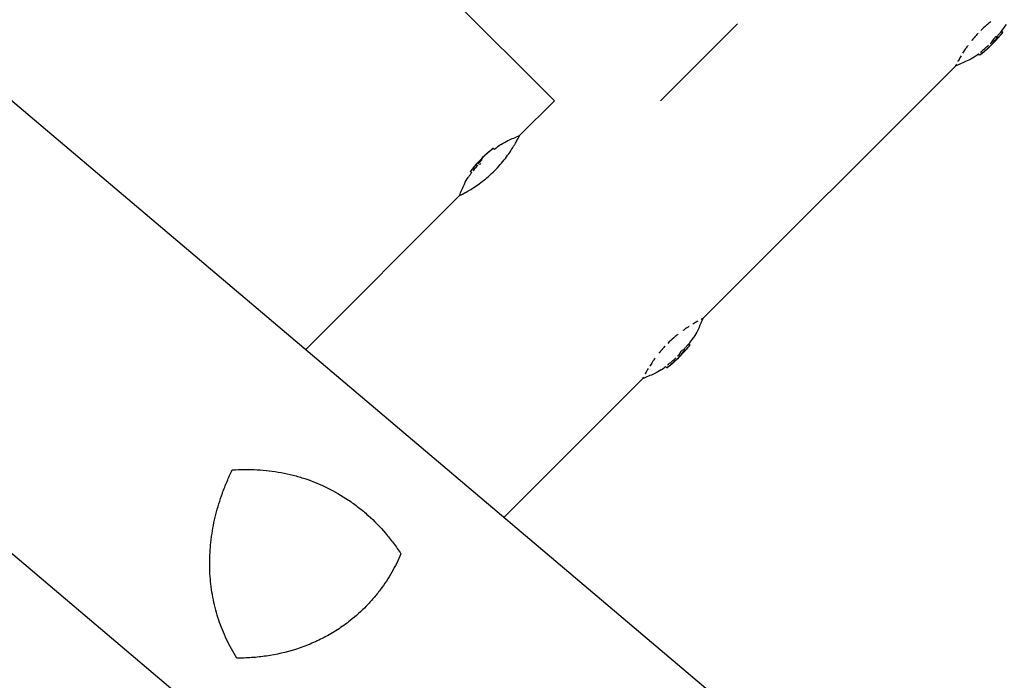
# Model space of a CAD drawing. Units: millimetres. Extents: x -11200 to 11200, y -11200 to 11200.
# Drawn here: x -2006 to -1717, y 1809 to 2003 of the extents above; entities that cross this region are included whole.
import ezdxf

# ---------------------------------------------------------------- set-up
doc = ezdxf.new("R2010")
doc.units = ezdxf.units.MM
doc.layers.add('2d', color=230, linetype='Continuous')

msp = doc.modelspace()

# ---------------------------------------------------------------- linework, layer by layer
at = {"layer": '2d'}
for p, q in [((-4239.88, 3868.09), (-1791.38, 1795.26)), ((-4308.33, 3792.92), (-1857.02, 1717.71)), ((-1849.37, 1979.27), (-2026.69, 2156.59)), ((-1795.56, 2001.9), (-1818.19, 1979.27)), ((-1717.76, 1999.22), (-1718.11, 1999.57)), ((-1717.61, 1999.43), (-1717.94, 1999.76)), ((-1719.25, 1997.72), (-1719.61, 1998.08)), ((-1719.01, 1997.75), (-1719.36, 1998.11)), ((-1724.44, 1992.7), (-1724.8, 1993.06)), ((-1805.78, 1915.24), (-1731.53, 1989.49)), ((-1859.62, 1969.03), (-1849.37, 1979.27)), ((-1867.55, 1965.16), (-1867.55, 1965.16)), ((-1867.33, 1965.31), (-1866.98, 1964.95)), ((-1871.78, 1960.9), (-1871.42, 1960.54)), ((-1874.07, 1958.48), (-1873.71, 1958.13)), ((-1922.44, 1906.21), (-1877.24, 1951.4)), ((-1809.68, 1907.29), (-1810.04, 1907.65)), ((-1809.54, 1907.51), (-1809.87, 1907.84)), ((-1811.17, 1905.8), (-1811.53, 1906.15)), ((-1810.93, 1905.83), (-1811.28, 1906.18)), ((-1816.36, 1900.78), (-1816.72, 1901.14)), ((-1864.15, 1856.87), (-1823.46, 1897.57))]:
    msp.add_line(p, q, dxfattribs=at)
for centre, radius, start, end in [((-1748.8, 2024.43), 39.5, 320.9884, 324.8804), ((-1748.8, 2024.43), 40, 307.6044, 317.9312), ((-1748.8, 2024.43), 39.5, 317.9684, 318.1974), ((-1748.8, 2024.43), 39.5, 305.12, 307.4201), ((-1842.34, 1934.12), 39.5, 125.1197, 128.6421), ((-1842.34, 1934.12), 40, 132.0689, 142.3957), ((-1842.34, 1934.12), 39.5, 142.4356, 144.8801), ((-1840.72, 1932.51), 39.5, 320.9884, 324.8804), ((-1840.72, 1932.51), 40, 307.6044, 317.9312), ((-1840.72, 1932.51), 39.5, 317.9684, 318.1974), ((-1840.72, 1932.51), 39.5, 305.12, 307.4201)]:
    msp.add_arc(centre, radius, start, end, dxfattribs=at)
for centre, major_axis, ratio, start_param, end_param in [((-1749.29, 2023.94), (-27.93, 27.93), 0.385779, 3.184499, 3.224328), ((-1749.29, 2023.94), (28.28, -28.28), 0.385779, 0.04237, 0.082825), ((-1748.43, 2024.79), (28.28, -28.28), 0.372483, 0.052822, 0.092659), ((-1747.63, 2025.6), (28.25, -28.25), 0.438198, 6.263565, 6.30683), ((-1747.63, 2025.6), (-27.9, 27.9), 0.438198, 3.162113, 3.164315), ((-1748.5, 2024.73), (28.28, -28.28), 0.882523, 0.0486, 0.058683), ((-1748.8, 2024.43), (-27.92, -27.92), 1, 1.457517, 1.538815), ((-1748.8, 2024.43), (-28.27, -28.27), 1, 1.45894, 1.539215), ((-1842.46, 1934), (-28.28, 28.28), 0.886633, 6.180355, 6.247575), ((-1842.04, 1934.42), (-28.28, 28.28), 0.882523, 6.180392, 6.234585), ((-1842.16, 1934.3), (-28.28, 28.28), 0.156437, 0.047936, 0.083758), ((-1841.17, 1935.29), (-28.25, 28.25), 0.438198, 6.25954, 6.260748), ((-1842.34, 1934.12), (28.28, 28.28), 1, 1.629679, 1.682621), ((-1842.34, 1934.12), (27.93, 27.93), 1, 1.630425, 1.684043), ((-1843.23, 1933.23), (-28.27, 28.27), 0.150693, 0.041101, 0.086768), ((-1840.72, 1932.51), (-27.92, -27.92), 1, 1.457517, 1.538815), ((-1841.21, 1932.01), (-27.93, 27.93), 0.385779, 3.184499, 3.224328), ((-1841.21, 1932.01), (28.28, -28.28), 0.385779, 0.04237, 0.082825), ((-1840.36, 1932.87), (28.28, -28.28), 0.372483, 0.052822, 0.092659), ((-1839.55, 1933.67), (28.25, -28.25), 0.438198, 6.263565, 6.30683), ((-1839.55, 1933.67), (-27.9, 27.9), 0.438198, 3.162113, 3.164315), ((-1840.42, 1932.81), (28.28, -28.28), 0.882523, 0.0486, 0.058683), ((-1840.72, 1932.51), (-28.27, -28.27), 1, 1.45894, 1.539215)]:
    msp.add_ellipse(centre, major_axis=major_axis, ratio=ratio, start_param=start_param, end_param=end_param, dxfattribs=at)
for points, knots in [([(-1534, 2040.73), (-1518.54, 2022.45), (-1506.06, 2001.66), (-1488.31, 1957.07), (-1483.05, 1933.29), (-1480.26, 1885.09), (-1482.76, 1860.69), (-1495.29, 1813.69), (-1505.35, 1791.12), (-1532.03, 1750.1), (-1548.67, 1731.68), (-1586.85, 1700.9), (-1608.39, 1688.55), (-1654.15, 1671.23), (-1678.36, 1666.24), (-1726.95, 1664.16), (-1751.33, 1667.03), (-1797.74, 1680.34), (-1819.78, 1690.73), (-1845.6, 1708.53), (-1851.43, 1712.98), (-1857.01, 1717.71)], [0.081228, 0.081228, 0.081228, 0.081228, 0.398415, 0.398415, 0.716475, 0.716475, 1.036165, 1.036165, 1.357554, 1.357554, 1.680068, 1.680068, 2.00275, 2.00275, 2.324587, 2.324587, 2.644838, 2.644838, 2.963352, 2.963352, 3.06035, 3.06035, 3.06035, 3.06035]), ([(-1721.1, 2002.58), (-1721.22, 2002.48), (-1721.35, 2002.38), (-1721.63, 2002.15), (-1721.78, 2002.02), (-1722.08, 2001.77), (-1722.24, 2001.64), (-1722.98, 2000.99), (-1723.55, 2000.45), (-1724.12, 1999.89)], [0.9466793, 0.9466793, 0.9466793, 0.9466793, 0.953125, 0.953125, 0.9609375, 0.9609375, 0.96875, 0.96875, 0.9987015, 0.9987015, 0.9987015, 0.9987015]), ([(-1724.94, 1999.04), (-1724.98, 1999.01), (-1725.01, 1998.97), (-1725.19, 1998.78), (-1725.33, 1998.63), (-1725.6, 1998.33), (-1725.74, 1998.17), (-1726.13, 1997.72), (-1726.39, 1997.41), (-1726.66, 1997.08), (-1726.69, 1997.05), (-1726.71, 1997.02)], [0.01368832, 0.01368832, 0.01368832, 0.01368832, 0.015625, 0.015625, 0.0234375, 0.0234375, 0.03125, 0.03125, 0.046875, 0.046875, 0.04839175, 0.04839175, 0.04839175, 0.04839175]), ([(-1717.76, 1999.22), (-1717.76, 1999.22), (-1717.78, 1999.2), (-1717.85, 1999.13), (-1717.89, 1999.08), (-1718.01, 1998.95), (-1718.08, 1998.87), (-1718.24, 1998.69), (-1718.32, 1998.6), (-1718.48, 1998.41), (-1718.56, 1998.31), (-1718.71, 1998.13), (-1718.78, 1998.05), (-1718.89, 1997.91), (-1718.94, 1997.86), (-1718.99, 1997.78), (-1719.01, 1997.76), (-1719.01, 1997.75)], [0.000741504, 0.000741504, 0.000741504, 0.000741504, 0.00111697, 0.00111697, 0.001492435, 0.001492435, 0.001867901, 0.001867901, 0.002243367, 0.002243367, 0.002618833, 0.002618833, 0.002994299, 0.002994299, 0.003369764, 0.003369764, 0.00374523, 0.00374523, 0.00374523, 0.00374523]), ([(-1719.01, 1997.75), (-1719, 1997.75), (-1718.99, 1997.77), (-1718.92, 1997.84), (-1718.87, 1997.89), (-1718.75, 1998.02), (-1718.68, 1998.1), (-1718.53, 1998.28), (-1718.45, 1998.37), (-1718.2, 1998.66), (-1718.04, 1998.85), (-1717.87, 1999.06), (-1717.83, 1999.12), (-1717.77, 1999.19), (-1717.76, 1999.22), (-1717.76, 1999.22)], [0.00374523, 0.00374523, 0.00374523, 0.00374523, 0.004120439, 0.004120439, 0.004495648, 0.004495648, 0.004870857, 0.004870857, 0.005246066, 0.005246066, 0.005996483, 0.005996483, 0.006371692, 0.006371692, 0.006746901, 0.006746901, 0.006746901, 0.006746901]), ([(-1718.81, 1998.79), (-1718.79, 1998.81), (-1718.77, 1998.83), (-1718.67, 1998.95), (-1718.59, 1999.05), (-1718.44, 1999.22), (-1718.37, 1999.3), (-1718.25, 1999.44), (-1718.2, 1999.49), (-1718.13, 1999.56), (-1718.12, 1999.58), (-1718.11, 1999.57)], [0.003663102, 0.003663102, 0.003663102, 0.003663102, 0.003755511, 0.003755511, 0.004130875, 0.004130875, 0.004506239, 0.004506239, 0.004881602, 0.004881602, 0.005256966, 0.005256966, 0.005256966, 0.005256966]), ([(-1717.61, 1999.43), (-1717.61, 1999.43), (-1717.62, 1999.42), (-1717.65, 1999.37), (-1717.7, 1999.31), (-1717.76, 1999.22)], [0.0012744681, 0.0012744681, 0.0012744681, 0.0012744681, 0.0014588851, 0.0014588851, 0.0018551945, 0.0018551945, 0.0018551945, 0.0018551945]), ([(-1721.43, 1995.28), (-1721.33, 1995.37), (-1721.24, 1995.45), (-1721.06, 1995.63), (-1720.98, 1995.71), (-1720.75, 1995.94), (-1720.64, 1996.07), (-1720.57, 1996.14)], [0.000000197, 0.000000197, 0.000000197, 0.000000197, 0.000385736, 0.000385736, 0.000771274, 0.000771274, 0.001542351, 0.001542351, 0.001542351, 0.001542351]), ([(-1720.93, 1996.5), (-1720.96, 1996.46), (-1721, 1996.41), (-1721.12, 1996.29), (-1721.18, 1996.22), (-1721.27, 1996.13), (-1721.28, 1996.11), (-1721.3, 1996.1)], [0.0000002139, 0.0000002139, 0.0000002139, 0.0000002139, 0.0003857572, 0.0003857572, 0.0007713005, 0.0007713005, 0.0008369197, 0.0008369197, 0.0008369197, 0.0008369197]), ([(-1720.19, 1997.56), (-1720.25, 1997.49), (-1720.31, 1997.42), (-1720.4, 1997.3), (-1720.43, 1997.25), (-1720.45, 1997.21)], [0.0013755213, 0.0013755213, 0.0013755213, 0.0013755213, 0.0016680652, 0.0016680652, 0.0019606091, 0.0019606091, 0.0019606091, 0.0019606091]), ([(-1719.73, 1998.02), (-1719.73, 1998.01), (-1719.74, 1998.01), (-1719.81, 1997.96), (-1719.88, 1997.89), (-1720.04, 1997.74), (-1720.12, 1997.65), (-1720.19, 1997.56)], [0.000650319, 0.000650319, 0.000650319, 0.000650319, 0.0006877607, 0.0006877607, 0.001031641, 0.001031641, 0.0013755213, 0.0013755213, 0.0013755213, 0.0013755213]), ([(-1720.09, 1996.86), (-1720.08, 1996.89), (-1720.05, 1996.93), (-1719.98, 1997.02), (-1719.94, 1997.08), (-1719.8, 1997.25), (-1719.68, 1997.38), (-1719.46, 1997.59), (-1719.36, 1997.67), (-1719.25, 1997.74), (-1719.23, 1997.73), (-1719.26, 1997.67)], [0, 0, 0, 0, 0.000244994, 0.000244994, 0.000489988, 0.000489988, 0.000979976, 0.000979976, 0.001469963, 0.001469963, 0.001959951, 0.001959951, 0.001959951, 0.001959951]), ([(-1719.61, 1998.08), (-1719.62, 1998.08), (-1719.62, 1998.08), (-1719.62, 1998.08), (-1719.63, 1998.08), (-1719.63, 1998.08)], [0.00030539083, 0.00030539083, 0.00030539083, 0.00030539083, 0.00034388034, 0.00034388034, 0.00038480068, 0.00038480068, 0.00038480068, 0.00038480068]), ([(-1719.36, 1998.11), (-1719.36, 1998.11), (-1719.35, 1998.13), (-1719.29, 1998.21), (-1719.25, 1998.27), (-1719.18, 1998.35), (-1719.16, 1998.37), (-1719.15, 1998.39)], [0.0022540561, 0.0022540561, 0.0022540561, 0.0022540561, 0.0026294199, 0.0026294199, 0.0030047837, 0.0030047837, 0.0030937493, 0.0030937493, 0.0030937493, 0.0030937493]), ([(-1719.09, 1997.64), (-1719.08, 1997.65), (-1719.08, 1997.66), (-1719.07, 1997.67), (-1719.06, 1997.68), (-1719.05, 1997.69), (-1719.04, 1997.7)], [0.0000002194, 0.0000002194, 0.0000002194, 0.0000002194, 0.0000556971, 0.0000556971, 0.0000556971, 0.0001037569, 0.0001037569, 0.0001037569, 0.0001037569]), ([(-1719.05, 1998.51), (-1719.03, 1998.53), (-1719.01, 1998.55), (-1718.97, 1998.6), (-1718.96, 1998.62), (-1718.94, 1998.64)], [0.003287357, 0.003287357, 0.003287357, 0.003287357, 0.0033801474, 0.0033801474, 0.0034711567, 0.0034711567, 0.0034711567, 0.0034711567]), ([(-1727.86, 1995.53), (-1727.92, 1995.45), (-1727.97, 1995.38), (-1728.13, 1995.15), (-1728.24, 1995.01), (-1728.44, 1994.72), (-1728.54, 1994.57), (-1728.92, 1994.01), (-1729.19, 1993.61), (-1729.43, 1993.22)], [0.07419226, 0.07419226, 0.07419226, 0.07419226, 0.078125, 0.078125, 0.0859375, 0.0859375, 0.09375, 0.09375, 0.11670748, 0.11670748, 0.11670748, 0.11670748]), ([(-1729.89, 1992.47), (-1730.11, 1992.1), (-1730.31, 1991.76), (-1730.61, 1991.23), (-1730.71, 1991.04), (-1730.81, 1990.87), (-1730.81, 1990.86), (-1730.81, 1990.86)], [0.13232173, 0.13232173, 0.13232173, 0.13232173, 0.15625, 0.15625, 0.171875, 0.171875, 0.17194612, 0.17194612, 0.17194612, 0.17194612]), ([(-1723.85, 1993.18), (-1723.93, 1993.11), (-1724.01, 1993.05), (-1724.15, 1992.94), (-1724.21, 1992.89), (-1724.38, 1992.76), (-1724.44, 1992.7), (-1724.44, 1992.7)], [0.000000198, 0.000000198, 0.000000198, 0.000000198, 0.000293068, 0.000293068, 0.000585938, 0.000585938, 0.001171678, 0.001171678, 0.001171678, 0.001171678]), ([(-1724.44, 1992.7), (-1724.44, 1992.7), (-1724.42, 1992.71), (-1724.39, 1992.74), (-1724.39, 1992.74), (-1724.39, 1992.74)], [0.0011716779, 0.0011716779, 0.0011716779, 0.0011716779, 0.0014644171, 0.0014644171, 0.0014759918, 0.0014759918, 0.0014759918, 0.0014759918]), ([(-1731.27, 1990.01), (-1731.27, 1990.01), (-1731.27, 1990), (-1731.33, 1989.89), (-1731.38, 1989.8), (-1731.46, 1989.64), (-1731.49, 1989.58), (-1731.51, 1989.54)], [0.20278165, 0.20278165, 0.20278165, 0.20278165, 0.203125, 0.203125, 0.21875, 0.21875, 0.23485479, 0.23485479, 0.23485479, 0.23485479]), ([(-1611.55, 1975.09), (-1602.93, 1964.9), (-1596, 1953.24), (-1586.33, 1928.22), (-1583.55, 1914.88), (-1582.43, 1887.97), (-1584.04, 1874.4), (-1591.43, 1848.42), (-1597.17, 1836.01), (-1612.16, 1813.55), (-1621.39, 1803.49), (-1642.42, 1786.67), (-1654.21, 1779.91), (-1679.21, 1770.3), (-1692.43, 1767.48), (-1719.03, 1766.05), (-1732.41, 1767.48), (-1758.03, 1774.49), (-1770.24, 1780.11), (-1784.71, 1789.92), (-1788.11, 1792.49), (-1791.35, 1795.24)], [0.081221, 0.081221, 0.081221, 0.081221, 0.408204, 0.408204, 0.732789, 0.732789, 1.053199, 1.053199, 1.369715, 1.369715, 1.683907, 1.683907, 1.997806, 1.997806, 2.313468, 2.313468, 2.632618, 2.632618, 2.955999, 2.955999, 3.060023, 3.060023, 3.060023, 3.060023]), ([(-1866.95, 1958.73), (-1866.37, 1959.31), (-1865.81, 1959.9), (-1864.74, 1961.13), (-1864.24, 1961.74), (-1863.32, 1962.95), (-1862.89, 1963.54), (-1862.11, 1964.69), (-1861.77, 1965.23), (-1861.3, 1965.99), (-1861.15, 1966.23), (-1860.88, 1966.69), (-1860.76, 1966.91), (-1860.41, 1967.52), (-1860.22, 1967.88), (-1859.91, 1968.46), (-1859.79, 1968.68), (-1859.68, 1968.91), (-1859.65, 1968.97), (-1859.61, 1969.04), (-1859.6, 1969.06), (-1859.6, 1969.06), (-1859.6, 1969.06), (-1859.6, 1969.06)], [0.5, 0.5, 0.5, 0.5, 0.53125, 0.53125, 0.5625, 0.5625, 0.59375, 0.59375, 0.625, 0.625, 0.640625, 0.640625, 0.65625, 0.65625, 0.6875, 0.6875, 0.71875, 0.71875, 0.734375, 0.734375, 0.75, 0.75, 0.7500136, 0.7500136, 0.7500136, 0.7500136]), ([(-1868.8, 1964.11), (-1868.74, 1964.17), (-1868.66, 1964.24), (-1868.49, 1964.39), (-1868.39, 1964.47), (-1868.11, 1964.72), (-1867.92, 1964.88), (-1867.71, 1965.05), (-1867.65, 1965.09), (-1867.57, 1965.15), (-1867.55, 1965.16), (-1867.55, 1965.16)], [0.004507164, 0.004507164, 0.004507164, 0.004507164, 0.004870857, 0.004870857, 0.005246066, 0.005246066, 0.005996483, 0.005996483, 0.006371692, 0.006371692, 0.006746901, 0.006746901, 0.006746901, 0.006746901]), ([(-1868.02, 1964.71), (-1867.97, 1964.75), (-1867.9, 1964.8), (-1867.78, 1964.9), (-1867.71, 1964.96), (-1867.54, 1965.11), (-1867.44, 1965.2), (-1867.33, 1965.3), (-1867.32, 1965.32), (-1867.4, 1965.27), (-1867.49, 1965.2), (-1867.61, 1965.11)], [0.000000224, 0.000000224, 0.000000224, 0.000000224, 0.000243334, 0.000243334, 0.000486444, 0.000486444, 0.000972665, 0.000972665, 0.001458885, 0.001458885, 0.001945106, 0.001945106, 0.001945106, 0.001945106]), ([(-1870.73, 1961.99), (-1870.73, 1961.97), (-1870.75, 1961.93), (-1870.79, 1961.85), (-1870.83, 1961.79), (-1870.96, 1961.61), (-1871.08, 1961.46), (-1871.34, 1961.19), (-1871.48, 1961.07), (-1871.69, 1960.92), (-1871.76, 1960.88), (-1871.78, 1960.9)], [0, 0, 0, 0, 0.000282695, 0.000282695, 0.000565391, 0.000565391, 0.001130781, 0.001130781, 0.001696172, 0.001696172, 0.002261563, 0.002261563, 0.002261563, 0.002261563]), ([(-1870.35, 1962.66), (-1870.41, 1962.59), (-1870.46, 1962.54), (-1870.54, 1962.45), (-1870.57, 1962.41), (-1870.6, 1962.38)], [0.0000002744, 0.0000002744, 0.0000002744, 0.0000002744, 0.0003676971, 0.0003676971, 0.0007351198, 0.0007351198, 0.0007351198, 0.0007351198]), ([(-1869.84, 1963.16), (-1869.92, 1963.08), (-1870.02, 1962.99), (-1870.2, 1962.81), (-1870.29, 1962.72), (-1870.35, 1962.66)], [0.0000002225, 0.0000002225, 0.0000002225, 0.0000002225, 0.0003881544, 0.0003881544, 0.0007760862, 0.0007760862, 0.0007760862, 0.0007760862]), ([(-1869.12, 1963.83), (-1869.12, 1963.84), (-1869.11, 1963.84), (-1869.1, 1963.85), (-1869.09, 1963.86), (-1869.08, 1963.87), (-1869.07, 1963.88)], [0.0000002194, 0.0000002194, 0.0000002194, 0.0000002194, 0.0000556971, 0.0000556971, 0.0000556971, 0.0001037569, 0.0001037569, 0.0001037569, 0.0001037569]), ([(-1877.28, 1951.38), (-1877.28, 1951.38), (-1877.2, 1951.42), (-1876.9, 1951.58), (-1876.68, 1951.69), (-1876.24, 1951.92), (-1876.08, 1952.01), (-1875.81, 1952.16), (-1875.72, 1952.21), (-1875.53, 1952.31), (-1875.43, 1952.37), (-1875.12, 1952.54), (-1874.9, 1952.67), (-1874.45, 1952.94), (-1874.2, 1953.08), (-1873.45, 1953.55), (-1872.91, 1953.89), (-1871.77, 1954.67), (-1871.17, 1955.1), (-1869.96, 1956.02), (-1869.36, 1956.52), (-1868.13, 1957.59), (-1867.53, 1958.15), (-1866.95, 1958.73)], [0.250103, 0.250103, 0.250103, 0.250103, 0.28125, 0.28125, 0.3125, 0.3125, 0.328125, 0.328125, 0.3359375, 0.3359375, 0.34375, 0.34375, 0.359375, 0.359375, 0.375, 0.375, 0.40625, 0.40625, 0.4375, 0.4375, 0.46875, 0.46875, 0.5, 0.5, 0.5, 0.5]), ([(-1874.07, 1958.48), (-1874.07, 1958.48), (-1874.05, 1958.5), (-1874.01, 1958.56), (-1873.97, 1958.6), (-1873.84, 1958.77), (-1873.72, 1958.92), (-1873.6, 1959.07)], [0.001171678, 0.001171678, 0.001171678, 0.001171678, 0.001464417, 0.001464417, 0.001757156, 0.001757156, 0.002342634, 0.002342634, 0.002342634, 0.002342634]), ([(-1871.65, 1961.3), (-1871.64, 1961.32), (-1871.65, 1961.31), (-1871.7, 1961.27), (-1871.74, 1961.23), (-1871.85, 1961.11), (-1871.92, 1961.04), (-1872.07, 1960.87), (-1872.15, 1960.78), (-1872.24, 1960.69)], [0.0000002, 0.0000002, 0.0000002, 0.0000002, 0.000366055, 0.000366055, 0.000731911, 0.000731911, 0.001097767, 0.001097767, 0.001463622, 0.001463622, 0.001463622, 0.001463622]), ([(-1875.79, 1954.82), (-1875.79, 1954.82), (-1875.8, 1954.81), (-1875.8, 1954.81), (-1875.8, 1954.81), (-1875.8, 1954.81)], [0.0137118407, 0.0137118407, 0.0137118407, 0.0137118407, 0.0139319946, 0.0139319946, 0.0141462402, 0.0141462402, 0.0141462402, 0.0141462402]), ([(-1805.9, 1915.18), (-1805.93, 1915.17), (-1805.97, 1915.15), (-1806.07, 1915.09), (-1806.15, 1915.05), (-1806.24, 1915.01)], [0.77251189, 0.77251189, 0.77251189, 0.77251189, 0.78125, 0.78125, 0.79446755, 0.79446755, 0.79446755, 0.79446755]), ([(-1809.81, 1912.95), (-1809.84, 1912.93), (-1809.86, 1912.91), (-1810.16, 1912.72), (-1810.43, 1912.54), (-1811.01, 1912.15), (-1811.3, 1911.95), (-1811.6, 1911.73), (-1811.61, 1911.72), (-1811.62, 1911.72)], [0.88916601, 0.88916601, 0.88916601, 0.88916601, 0.890625, 0.890625, 0.90625, 0.90625, 0.921875, 0.921875, 0.92239128, 0.92239128, 0.92239128, 0.92239128]), ([(-1807.19, 1914.5), (-1807.36, 1914.41), (-1807.54, 1914.31), (-1808.02, 1914.04), (-1808.34, 1913.85), (-1808.67, 1913.65)], [0.82918019, 0.82918019, 0.82918019, 0.82918019, 0.84375, 0.84375, 0.86582175, 0.86582175, 0.86582175, 0.86582175]), ([(-1813.02, 1910.65), (-1813.15, 1910.55), (-1813.27, 1910.45), (-1813.55, 1910.23), (-1813.7, 1910.1), (-1814.01, 1909.84), (-1814.16, 1909.71), (-1814.9, 1909.06), (-1815.48, 1908.53), (-1816.04, 1907.97)], [0.9466793, 0.9466793, 0.9466793, 0.9466793, 0.953125, 0.953125, 0.9609375, 0.9609375, 0.96875, 0.96875, 0.9987015, 0.9987015, 0.9987015, 0.9987015]), ([(-1807.27, 1911.81), (-1807.26, 1911.81), (-1807.26, 1911.81), (-1807.26, 1911.82), (-1807.26, 1911.82), (-1807.26, 1911.82)], [0.0420048878, 0.0420048878, 0.0420048878, 0.0420048878, 0.0422290859, 0.0422290859, 0.0424378193, 0.0424378193, 0.0424378193, 0.0424378193]), ([(-1816.87, 1907.12), (-1816.9, 1907.08), (-1816.94, 1907.05), (-1817.11, 1906.86), (-1817.25, 1906.71), (-1817.52, 1906.4), (-1817.66, 1906.25), (-1818.06, 1905.79), (-1818.32, 1905.49), (-1818.59, 1905.16), (-1818.61, 1905.13), (-1818.64, 1905.1)], [0.01368832, 0.01368832, 0.01368832, 0.01368832, 0.015625, 0.015625, 0.0234375, 0.0234375, 0.03125, 0.03125, 0.046875, 0.046875, 0.04839175, 0.04839175, 0.04839175, 0.04839175]), ([(-1811.28, 1906.18), (-1811.29, 1906.19), (-1811.27, 1906.21), (-1811.21, 1906.29), (-1811.17, 1906.34), (-1811.1, 1906.43), (-1811.09, 1906.45), (-1811.07, 1906.46)], [0.0022540561, 0.0022540561, 0.0022540561, 0.0022540561, 0.0026294199, 0.0026294199, 0.0030047837, 0.0030047837, 0.0030937493, 0.0030937493, 0.0030937493, 0.0030937493]), ([(-1810.97, 1906.59), (-1810.95, 1906.61), (-1810.93, 1906.63), (-1810.9, 1906.67), (-1810.88, 1906.7), (-1810.86, 1906.72)], [0.003287357, 0.003287357, 0.003287357, 0.003287357, 0.0033801474, 0.0033801474, 0.0034711567, 0.0034711567, 0.0034711567, 0.0034711567]), ([(-1809.68, 1907.29), (-1809.68, 1907.3), (-1809.7, 1907.28), (-1809.77, 1907.21), (-1809.82, 1907.16), (-1809.94, 1907.03), (-1810.01, 1906.95), (-1810.16, 1906.77), (-1810.24, 1906.68), (-1810.41, 1906.48), (-1810.49, 1906.39), (-1810.64, 1906.21), (-1810.7, 1906.13), (-1810.82, 1905.99), (-1810.86, 1905.93), (-1810.92, 1905.85), (-1810.93, 1905.83), (-1810.93, 1905.83)], [0.000741504, 0.000741504, 0.000741504, 0.000741504, 0.00111697, 0.00111697, 0.001492435, 0.001492435, 0.001867901, 0.001867901, 0.002243367, 0.002243367, 0.002618833, 0.002618833, 0.002994299, 0.002994299, 0.003369764, 0.003369764, 0.00374523, 0.00374523, 0.00374523, 0.00374523]), ([(-1810.93, 1905.83), (-1810.93, 1905.83), (-1810.91, 1905.85), (-1810.84, 1905.91), (-1810.79, 1905.97), (-1810.67, 1906.1), (-1810.6, 1906.18), (-1810.45, 1906.36), (-1810.37, 1906.45), (-1810.13, 1906.74), (-1809.97, 1906.93), (-1809.8, 1907.14), (-1809.75, 1907.19), (-1809.69, 1907.27), (-1809.68, 1907.29), (-1809.68, 1907.29)], [0.00374523, 0.00374523, 0.00374523, 0.00374523, 0.004120439, 0.004120439, 0.004495648, 0.004495648, 0.004870857, 0.004870857, 0.005246066, 0.005246066, 0.005996483, 0.005996483, 0.006371692, 0.006371692, 0.006746901, 0.006746901, 0.006746901, 0.006746901]), ([(-1810.74, 1906.86), (-1810.72, 1906.89), (-1810.7, 1906.91), (-1810.6, 1907.03), (-1810.52, 1907.12), (-1810.36, 1907.3), (-1810.29, 1907.38), (-1810.17, 1907.51), (-1810.12, 1907.57), (-1810.06, 1907.64), (-1810.04, 1907.65), (-1810.04, 1907.65)], [0.003663102, 0.003663102, 0.003663102, 0.003663102, 0.003755511, 0.003755511, 0.004130875, 0.004130875, 0.004506239, 0.004506239, 0.004881602, 0.004881602, 0.005256966, 0.005256966, 0.005256966, 0.005256966]), ([(-1809.54, 1907.51), (-1809.54, 1907.51), (-1809.54, 1907.5), (-1809.57, 1907.45), (-1809.62, 1907.38), (-1809.69, 1907.3)], [0.0012744681, 0.0012744681, 0.0012744681, 0.0012744681, 0.0014588851, 0.0014588851, 0.0018551945, 0.0018551945, 0.0018551945, 0.0018551945]), ([(-1819.79, 1903.6), (-1819.84, 1903.53), (-1819.9, 1903.45), (-1820.06, 1903.23), (-1820.16, 1903.08), (-1820.36, 1902.79), (-1820.46, 1902.65), (-1820.85, 1902.08), (-1821.11, 1901.68), (-1821.35, 1901.3)], [0.07419226, 0.07419226, 0.07419226, 0.07419226, 0.078125, 0.078125, 0.0859375, 0.0859375, 0.09375, 0.09375, 0.11670748, 0.11670748, 0.11670748, 0.11670748]), ([(-1813.35, 1903.35), (-1813.26, 1903.44), (-1813.17, 1903.53), (-1812.99, 1903.7), (-1812.9, 1903.79), (-1812.68, 1904.01), (-1812.56, 1904.14), (-1812.5, 1904.22)], [0.000000197, 0.000000197, 0.000000197, 0.000000197, 0.000385736, 0.000385736, 0.000771274, 0.000771274, 0.001542351, 0.001542351, 0.001542351, 0.001542351]), ([(-1812.85, 1904.57), (-1812.88, 1904.53), (-1812.93, 1904.48), (-1813.04, 1904.36), (-1813.11, 1904.29), (-1813.19, 1904.2), (-1813.21, 1904.19), (-1813.22, 1904.18)], [0.0000002139, 0.0000002139, 0.0000002139, 0.0000002139, 0.0003857572, 0.0003857572, 0.0007713005, 0.0007713005, 0.0008369197, 0.0008369197, 0.0008369197, 0.0008369197]), ([(-1812.12, 1905.64), (-1812.18, 1905.57), (-1812.23, 1905.5), (-1812.32, 1905.38), (-1812.35, 1905.33), (-1812.37, 1905.29)], [0.0013755213, 0.0013755213, 0.0013755213, 0.0013755213, 0.0016680652, 0.0016680652, 0.0019606091, 0.0019606091, 0.0019606091, 0.0019606091]), ([(-1811.65, 1906.09), (-1811.66, 1906.09), (-1811.67, 1906.08), (-1811.73, 1906.03), (-1811.81, 1905.97), (-1811.96, 1905.81), (-1812.04, 1905.72), (-1812.12, 1905.64)], [0.000650319, 0.000650319, 0.000650319, 0.000650319, 0.0006877607, 0.0006877607, 0.001031641, 0.001031641, 0.0013755213, 0.0013755213, 0.0013755213, 0.0013755213]), ([(-1812.01, 1904.93), (-1812, 1904.96), (-1811.97, 1905), (-1811.91, 1905.1), (-1811.86, 1905.15), (-1811.72, 1905.33), (-1811.6, 1905.46), (-1811.38, 1905.67), (-1811.28, 1905.75), (-1811.17, 1905.82), (-1811.16, 1905.8), (-1811.19, 1905.75)], [0, 0, 0, 0, 0.000244994, 0.000244994, 0.000489988, 0.000489988, 0.000979976, 0.000979976, 0.001469963, 0.001469963, 0.001959951, 0.001959951, 0.001959951, 0.001959951]), ([(-1811.54, 1906.16), (-1811.54, 1906.16), (-1811.54, 1906.16), (-1811.55, 1906.16), (-1811.55, 1906.15), (-1811.55, 1906.15)], [0.00030539083, 0.00030539083, 0.00030539083, 0.00030539083, 0.00034388034, 0.00034388034, 0.00038480069, 0.00038480069, 0.00038480069, 0.00038480069]), ([(-1811.01, 1905.72), (-1811.01, 1905.73), (-1811, 1905.73), (-1810.99, 1905.74), (-1810.98, 1905.75), (-1810.97, 1905.76), (-1810.97, 1905.77)], [0.0000002194, 0.0000002194, 0.0000002194, 0.0000002194, 0.0000556971, 0.0000556971, 0.0000556971, 0.0001037569, 0.0001037569, 0.0001037569, 0.0001037569]), ([(-1815.78, 1901.25), (-1815.86, 1901.19), (-1815.93, 1901.13), (-1816.07, 1901.02), (-1816.14, 1900.96), (-1816.3, 1900.83), (-1816.36, 1900.78), (-1816.36, 1900.78)], [0.000000198, 0.000000198, 0.000000198, 0.000000198, 0.000293068, 0.000293068, 0.000585938, 0.000585938, 0.001171678, 0.001171678, 0.001171678, 0.001171678]), ([(-1816.36, 1900.78), (-1816.36, 1900.78), (-1816.35, 1900.79), (-1816.31, 1900.81), (-1816.31, 1900.81), (-1816.31, 1900.82)], [0.0011716779, 0.0011716779, 0.0011716779, 0.0011716779, 0.0014644171, 0.0014644171, 0.0014759918, 0.0014759918, 0.0014759918, 0.0014759918]), ([(-1823.19, 1898.08), (-1823.19, 1898.08), (-1823.2, 1898.08), (-1823.25, 1897.97), (-1823.3, 1897.87), (-1823.38, 1897.72), (-1823.41, 1897.66), (-1823.43, 1897.62)], [0.20278165, 0.20278165, 0.20278165, 0.20278165, 0.203125, 0.203125, 0.21875, 0.21875, 0.23485479, 0.23485479, 0.23485479, 0.23485479]), ([(-1821.82, 1900.54), (-1822.04, 1900.17), (-1822.24, 1899.83), (-1822.53, 1899.31), (-1822.64, 1899.12), (-1822.74, 1898.94), (-1822.74, 1898.94), (-1822.74, 1898.94)], [0.13232173, 0.13232173, 0.13232173, 0.13232173, 0.15625, 0.15625, 0.171875, 0.171875, 0.17194612, 0.17194612, 0.17194612, 0.17194612]), ([(-1946.9, 1863.97), (-1946.69, 1864.55), (-1946.48, 1865.13), (-1946.02, 1866.27), (-1945.79, 1866.84), (-1945.07, 1868.54), (-1944.56, 1869.66), (-1944.01, 1870.76)], [0.053065069, 0.053065069, 0.053065069, 0.053065069, 0.054883113, 0.054883113, 0.056701157, 0.056701157, 0.060337245, 0.060337245, 0.060337245, 0.060337245]), ([(-1944.01, 1870.76), (-1941.54, 1870.94), (-1939.12, 1870.96), (-1934.32, 1870.7), (-1931.96, 1870.42), (-1928.45, 1869.77), (-1927.28, 1869.51), (-1925.55, 1869.07), (-1924.97, 1868.91), (-1923.82, 1868.57), (-1923.25, 1868.39), (-1920.43, 1867.46), (-1918.24, 1866.57), (-1913.98, 1864.47), (-1911.9, 1863.28), (-1909.38, 1861.57), (-1908.88, 1861.22), (-1907.89, 1860.5), (-1907.4, 1860.14), (-1905.95, 1859.01), (-1905.02, 1858.23), (-1902.29, 1855.78), (-1900.57, 1854.03), (-1898.16, 1851.2), (-1897.38, 1850.23), (-1895.88, 1848.22), (-1895.16, 1847.19), (-1894.47, 1846.13)], [0, 0, 0, 0, 0.00748124, 0.00748124, 0.01496248, 0.01496248, 0.01870311, 0.01870311, 0.02057342, 0.02057342, 0.02244373, 0.02244373, 0.02992497, 0.02992497, 0.03740621, 0.03740621, 0.03927652, 0.03927652, 0.04114683, 0.04114683, 0.04488745, 0.04488745, 0.0523687, 0.0523687, 0.05610932, 0.05610932, 0.05984994, 0.05984994, 0.05984994, 0.05984994]), ([(-1942.65, 1815.46), (-1943.79, 1817.26), (-1944.81, 1819.09), (-1946.58, 1822.82), (-1947.34, 1824.72), (-1948.31, 1827.63), (-1948.61, 1828.61), (-1949.14, 1830.59), (-1949.37, 1831.59), (-1949.99, 1834.62), (-1950.28, 1836.66), (-1950.63, 1840.76), (-1950.68, 1842.82), (-1950.59, 1845.96), (-1950.53, 1847.01), (-1950.4, 1848.6), (-1950.35, 1849.13), (-1950.23, 1850.2), (-1950.16, 1850.74), (-1949.79, 1853.41), (-1949.37, 1855.54), (-1948.31, 1859.77), (-1947.66, 1861.87), (-1946.9, 1863.97)], [0, 0, 0, 0, 0.00663313, 0.00663313, 0.01326627, 0.01326627, 0.01658283, 0.01658283, 0.0198994, 0.0198994, 0.02653253, 0.02653253, 0.03316567, 0.03316567, 0.03648223, 0.03648223, 0.03814052, 0.03814052, 0.0397988, 0.0397988, 0.04643194, 0.04643194, 0.05306507, 0.05306507, 0.05306507, 0.05306507]), ([(-1894.47, 1846.13), (-1895.24, 1844.28), (-1896.13, 1842.48), (-1898.15, 1838.94), (-1899.27, 1837.22), (-1901.17, 1834.69), (-1901.83, 1833.86), (-1903.21, 1832.26), (-1903.92, 1831.48), (-1906.13, 1829.21), (-1907.71, 1827.79), (-1909.39, 1826.47)], [0, 0, 0, 0, 0.0063918, 0.0063918, 0.01278361, 0.01278361, 0.01597951, 0.01597951, 0.01917541, 0.01917541, 0.02556721, 0.02556721, 0.02556721, 0.02556721]), ([(-1909.39, 1826.47), (-1909.99, 1825.99), (-1910.6, 1825.54), (-1911.86, 1824.64), (-1912.49, 1824.21), (-1914.41, 1822.97), (-1915.72, 1822.2), (-1918.4, 1820.8), (-1919.76, 1820.16), (-1922.55, 1819.01), (-1923.97, 1818.49), (-1928.24, 1817.13), (-1931.1, 1816.49), (-1935.43, 1815.85), (-1936.88, 1815.7), (-1939.77, 1815.5), (-1941.21, 1815.45), (-1942.65, 1815.46)], [0.02556721, 0.02556721, 0.02556721, 0.02556721, 0.0278438, 0.0278438, 0.03012038, 0.03012038, 0.03467356, 0.03467356, 0.03922673, 0.03922673, 0.04377991, 0.04377991, 0.05288626, 0.05288626, 0.05743943, 0.05743943, 0.06199261, 0.06199261, 0.06199261, 0.06199261])]:
    msp.add_open_spline(points, degree=3, knots=knots, dxfattribs=at)
for points in [[(-1720.45, 1997.21), (-1720.48, 1997.14), (-1720.53, 1997.06), (-1720.57, 1997)], [(-1720.21, 1996.66), (-1720.16, 1996.72), (-1720.13, 1996.79), (-1720.09, 1996.86)], [(-1719.64, 1997.11), (-1719.64, 1997.1), (-1719.65, 1997.09), (-1719.65, 1997.09)], [(-1719.65, 1997.09), (-1719.65, 1997.09), (-1719.64, 1997.09), (-1719.62, 1997.11)], [(-1719.3, 1997.61), (-1719.29, 1997.63), (-1719.27, 1997.65), (-1719.26, 1997.67)], [(-1728.11, 1990.97), (-1729.24, 1990.46), (-1730.39, 1989.97), (-1731.53, 1989.49)], [(-1726.07, 1992.12), (-1726.71, 1991.67), (-1727.4, 1991.28), (-1728.11, 1990.97)], [(-1865.06, 1966.43), (-1864.42, 1966.88), (-1863.74, 1967.27), (-1863.03, 1967.58)], [(-1863.03, 1967.58), (-1861.89, 1968.09), (-1860.75, 1968.58), (-1859.6, 1969.06)], [(-1870.73, 1961.99), (-1870.73, 1962.04), (-1870.72, 1962.08), (-1870.71, 1962.12)], [(-1870.6, 1962.38), (-1870.61, 1962.37), (-1870.61, 1962.35), (-1870.62, 1962.34)], [(-1871.78, 1960.92), (-1871.78, 1960.96), (-1871.77, 1960.99), (-1871.76, 1961.02)], [(-1871.78, 1960.9), (-1871.78, 1960.9), (-1871.78, 1960.91), (-1871.78, 1960.92)], [(-1871.14, 1960.7), (-1871.09, 1960.74), (-1871.03, 1960.79), (-1870.97, 1960.85)], [(-1875.8, 1954.81), (-1875.48, 1955.52), (-1875.1, 1956.21), (-1874.65, 1956.85)], [(-1877.28, 1951.38), (-1876.79, 1952.53), (-1876.3, 1953.68), (-1875.8, 1954.81)], [(-1805.78, 1915.24), (-1806.26, 1914.1), (-1806.75, 1912.95), (-1807.26, 1911.82)], [(-1807.26, 1911.82), (-1807.58, 1911.1), (-1807.96, 1910.42), (-1808.41, 1909.78)], [(-1808.41, 1909.78), (-1808.41, 1909.78), (-1808.41, 1909.78), (-1808.41, 1909.78)], [(-1812.37, 1905.29), (-1812.41, 1905.21), (-1812.45, 1905.14), (-1812.49, 1905.07)], [(-1812.13, 1904.73), (-1812.09, 1904.8), (-1812.05, 1904.86), (-1812.01, 1904.93)], [(-1811.56, 1905.18), (-1811.57, 1905.17), (-1811.57, 1905.16), (-1811.57, 1905.16)], [(-1811.57, 1905.16), (-1811.57, 1905.16), (-1811.56, 1905.17), (-1811.55, 1905.18)], [(-1811.22, 1905.68), (-1811.21, 1905.7), (-1811.2, 1905.72), (-1811.19, 1905.75)], [(-1820.03, 1899.04), (-1821.17, 1898.54), (-1822.31, 1898.05), (-1823.46, 1897.57)], [(-1818, 1900.2), (-1818.63, 1899.75), (-1819.32, 1899.36), (-1820.03, 1899.04)]]:
    msp.add_open_spline(points, degree=3, dxfattribs=at)

doc.saveas('drawing.dxf')
